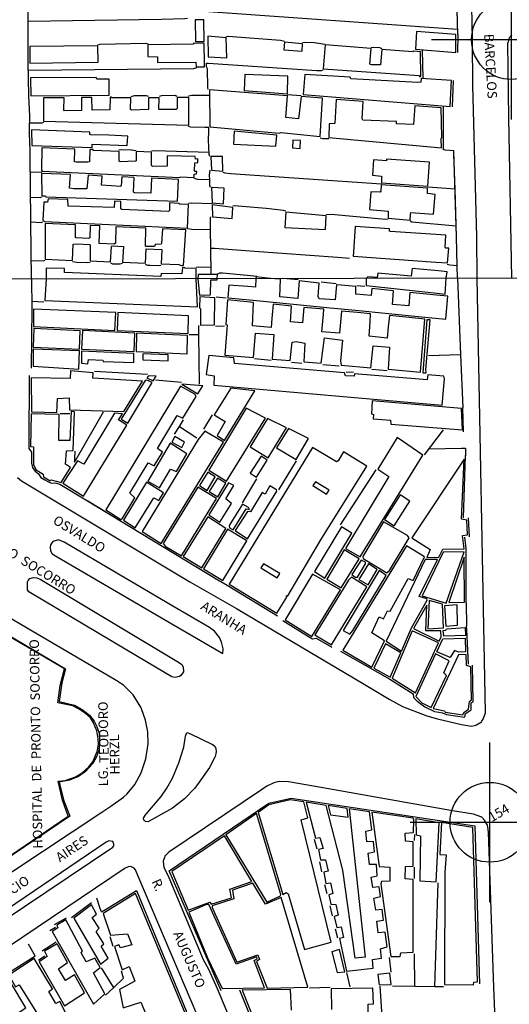
# Model space of a CAD drawing. Extents: x 178278 to 180719, y 1674274 to 1677067.
# Drawn here: x 179781 to 179910, y 1675749 to 1676008 of the extents above; entities that cross this region are included whole.
import ezdxf
from ezdxf.enums import TextEntityAlignment as Align

# ---------------------------------------------------------------- set-up
doc = ezdxf.new("R2010")
doc.units = 0
doc.header["$MEASUREMENT"] = 0
doc.header["$PDMODE"] = 34
doc.header["$PDSIZE"] = 21
for name, color, linetype in [('Identificacao', 4, 'CONTINUOUS'), ('Pontos', 1, 'CONTINUOUS'), ('V-CANTEIRO', 6, 'CONTINUOUS'), ('V-EDIFICACAO', 2, 'CONTINUOUS'), ('V-EDIFICACAO_IDENTIFICADA', 6, 'CONTINUOUS'), ('V-LOTE', 10, 'CONTINUOUS'), ('V-NOME_DOS_LOGRADOUROS', 7, 'CONTINUOUS'), ('V-QUADRA', 5, 'CONTINUOUS'), ('V-TESTADA', 6, 'CONTINUOUS'), ('X-LIMITE_1000', 7, 'CONTINUOUS')]:
    doc.layers.add(name, color=color, linetype=linetype)
doc.styles.add('cdl', font='romans.shx', dxfattribs={"height": 2.5})

msp = doc.modelspace()

# ---------------------------------------------------------------- linework, layer by layer
at = {"layer": 'Pontos', "linetype": 'Continuous'}
for p in [(179910.7, 1676002.87), (179905.04, 1675796.85)]:
    msp.add_point(p, dxfattribs=at)
at = {"layer": 'V-CANTEIRO'}
for points in [[(179821.58, 1675853.78), (179792.97, 1675870.59), (179791.44, 1675871.23), (179789.95, 1675870.73), (179789.38, 1675869.88), (179789.26, 1675869.27), (179789.36, 1675868.28), (179789.81, 1675867.53), (179791.09, 1675866.7), (179819.16, 1675850.34), (179834.72, 1675841.28), (179834.82, 1675842.53), (179834.39, 1675844.25), (179833.85, 1675845.46), (179832.53, 1675847.12), (179831.25, 1675848.09)], [(179783.32, 1675860.12), (179783.49, 1675860.52), (179783.91, 1675861), (179784.88, 1675861.3), (179785.76, 1675861.23), (179786.66, 1675860.89), (179814.72, 1675844.02), (179823.01, 1675839.04), (179823.93, 1675838.37), (179824.29, 1675837.76), (179824.34, 1675836.5), (179823.62, 1675835.47), (179823.27, 1675835.21), (179822.1, 1675834.98), (179821.28, 1675835.13), (179812.24, 1675840.5), (179783.67, 1675857.48), (179783.27, 1675858.05)], [(179814.45, 1675798.93), (179818.52, 1675803.62), (179819.97, 1675805.82), (179821.43, 1675808.47), (179823.13, 1675812.48), (179824.41, 1675816.62), (179824.78, 1675819.02), (179824.85, 1675819.5), (179825.23, 1675820.49), (179826.23, 1675820.18), (179831.79, 1675817.44), (179831.9, 1675817.39), (179832.59, 1675816.89), (179832.87, 1675816.27), (179833.01, 1675815.39), (179832.69, 1675814.13), (179832.51, 1675813.79), (179831.21, 1675811.25), (179828.94, 1675808), (179827.39, 1675805.87), (179824.65, 1675803.03), (179821.44, 1675800.55), (179815.31, 1675797.11), (179815.24, 1675797.08), (179815.03, 1675796.98), (179814.39, 1675797.04), (179814.11, 1675797.3), (179813.94, 1675797.45), (179813.81, 1675797.93), (179814.32, 1675798.78)], [(179776.65, 1675770.72), (179805.74, 1675790.27), (179806.03, 1675790.7), (179806.06, 1675791.06), (179805.94, 1675791.34), (179805.72, 1675791.84), (179804.73, 1675792.01), (179804.03, 1675791.59), (179775.44, 1675772.32), (179775.1, 1675771.98), (179775.02, 1675771.56), (179775.15, 1675771.14), (179775.18, 1675771.06), (179775.74, 1675770.58), (179776.64, 1675770.71)]]:
    msp.add_lwpolyline(points, close=True, dxfattribs=at)
at = {"layer": 'V-CANTEIRO', "linetype": 'Continuous', "flags": 128}
msp.add_lwpolyline([(179783.27, 1675858.05), (179783.32, 1675860.12)], dxfattribs=at)
at = {"layer": 'V-EDIFICACAO'}
for points in [[(179827.4, 1676008.07), (179827.49, 1676002.38), (179829.79, 1676002.41), (179829.76, 1676008.1), (179827.4, 1676008.07)], [(179885.73, 1676005), (179885.44, 1676000.34), (179896.09, 1675999.5), (179896.06, 1676004.24), (179885.73, 1676005)], [(179830.78, 1676003.79), (179830.82, 1675998.32), (179835.74, 1675998.1), (179835.64, 1676003.34), (179830.78, 1676003.79)], [(179850.92, 1676002.19), (179850.79, 1676000.21), (179855.59, 1675999.86), (179855.72, 1676001.77), (179850.92, 1676002.19)], [(179783.95, 1676001.03), (179783.93, 1675996.65), (179801.87, 1675996.92), (179801.83, 1676001.25), (179783.95, 1676001.03)], [(179829.87, 1675996.74), (179829.79, 1676001.87), (179827.11, 1676001.9), (179826.95, 1676001.68), (179814.99, 1676001.52), (179814.99, 1675998.39), (179817.49, 1675998.35), (179817.55, 1675996.82), (179827.65, 1675996.95), (179827.72, 1675995.67), (179829.89, 1675995.73)], [(179885, 1675999.79), (179884.77, 1675999.66), (179876.56, 1676000.27), (179876.21, 1675996.21), (179873.87, 1675996.24), (179873.43, 1675996.37), (179873.74, 1676000.5), (179861.63, 1676001.45), (179861.15, 1675995.19), (179886.43, 1675993.4), (179886.5, 1675993.14), (179886.85, 1675993.14), (179886.75, 1675999.66), (179885, 1675999.79)], [(179784.05, 1675992.82), (179784.15, 1675988.03), (179804.8, 1675988.22), (179804.83, 1675992.44), (179801.57, 1675992.44), (179801.41, 1675992.89), (179784.05, 1675992.82)], [(179840.53, 1675993.66), (179840.31, 1675989.5), (179851.72, 1675988.6), (179851.82, 1675993.24), (179840.53, 1675993.66)], [(179886.08, 1675991.58), (179868.41, 1675992.57), (179868.25, 1675992.98), (179856.29, 1675993.72), (179855.88, 1675988.38), (179894.59, 1675985.25), (179894.91, 1675992.09), (179886.95, 1675992.63), (179886.88, 1675991.67), (179886.08, 1675991.58)], [(179831.17, 1675989.69), (179831.26, 1675979.91), (179849.55, 1675978.22), (179849.96, 1675978.41), (179860.38, 1675977.35), (179860.93, 1675987.45), (179855.31, 1675987.88), (179854.66, 1675982.05), (179851.31, 1675982.37), (179851.72, 1675988.09), (179831.17, 1675989.69)], [(179800.32, 1675984.26), (179800.23, 1675987.65), (179797.54, 1675987.65), (179797.48, 1675984.23), (179793, 1675984.16), (179792.87, 1675984.39), (179792.94, 1675987.58), (179787.5, 1675987.58), (179787.54, 1675981.44), (179825.73, 1675980.36), (179825.73, 1675987.65), (179822.66, 1675987.61), (179822.7, 1675984.74), (179822.41, 1675984.48), (179817.9, 1675984.51), (179817.93, 1675987.58), (179815.13, 1675987.57), (179815.12, 1675984.45), (179810.68, 1675984.29), (179810.45, 1675984.45), (179810.52, 1675987.55), (179805.4, 1675987.52), (179805.37, 1675987.68), (179805.02, 1675987.68), (179804.99, 1675984.35), (179800.32, 1675984.26)], [(179885.28, 1675985.47), (179884.96, 1675980.55), (179880.49, 1675980.68), (179880.49, 1675981.28), (179871.54, 1675981.7), (179871.41, 1675982.02), (179871.64, 1675986.59), (179864.57, 1675987.13), (179864.22, 1675980.77), (179862.68, 1675980.71), (179862.59, 1675977.13), (179892.29, 1675974.36), (179892.25, 1675976.71), (179892.38, 1675977.19), (179892.22, 1675984.93), (179885.28, 1675985.47)], [(179784.31, 1675979.11), (179784.4, 1675974.96), (179800.29, 1675974.44), (179800.29, 1675975.31), (179809.56, 1675974.99), (179809.69, 1675977.45), (179804.73, 1675977.74), (179799.94, 1675977.8), (179799.71, 1675977.93), (179799.71, 1675978.47), (179784.31, 1675979.11)], [(179837.69, 1675978.79), (179837.56, 1675975.37), (179848.65, 1675974.86), (179848.91, 1675977.74), (179837.69, 1675978.79)], [(179853.19, 1675976.36), (179853.1, 1675974.38), (179855.08, 1675974.22), (179855.21, 1675976.27), (179853.19, 1675976.36)], [(179787.06, 1675974.38), (179787.02, 1675968.53), (179787.15, 1675968.21), (179823.37, 1675966.55), (179823.46, 1675966.74), (179827.14, 1675966.58), (179827.17, 1675967.41), (179827.81, 1675967.51), (179827.88, 1675968.15), (179827.46, 1675968.12), (179827.3, 1675968.27), (179827.36, 1675970.45), (179828.13, 1675970.54), (179828.13, 1675971.47), (179827.49, 1675971.44), (179827.43, 1675972.08), (179820.08, 1675972.3), (179820.04, 1675969.52), (179816.18, 1675969.46), (179815.98, 1675969.71), (179815.98, 1675973.26), (179811.91, 1675973.38), (179811.89, 1675970.99), (179811.73, 1675970.83), (179807.67, 1675970.7), (179807.42, 1675970.83), (179807.42, 1675973.44), (179800.61, 1675973.68), (179800.61, 1675973.9), (179799.68, 1675973.93), (179799.59, 1675970.74), (179799.2, 1675970.61), (179796.1, 1675970.58), (179795.69, 1675970.74), (179795.78, 1675974.06), (179787.06, 1675974.38)], [(179831.58, 1675972.08), (179831.71, 1675968.5), (179834.68, 1675968.27), (179834.59, 1675972.11), (179831.58, 1675972.08)], [(179877.84, 1675971.41), (179877.8, 1675970.99), (179874.42, 1675971.18), (179874.13, 1675967.19), (179876.53, 1675966.9), (179876.49, 1675965.17), (179888.7, 1675964.31), (179889.12, 1675970.61), (179877.84, 1675971.41)], [(179787.02, 1675967.64), (179787.06, 1675961.75), (179788.05, 1675961.72), (179788.14, 1675961.47), (179822.76, 1675960.32), (179823.08, 1675966.07), (179815.98, 1675966.36), (179815.79, 1675962.49), (179811.48, 1675962.52), (179811.22, 1675962.74), (179811.38, 1675966.58), (179808.12, 1675966.74), (179807.99, 1675964.34), (179807.87, 1675964.22), (179802.81, 1675964.53), (179802.94, 1675966.96), (179799.23, 1675967.16), (179798.95, 1675963.58), (179795.46, 1675963.61), (179794.31, 1675963.77), (179794.57, 1675967.32), (179787.02, 1675967.64)], [(179831.93, 1675963.96), (179831.74, 1675963.96), (179831.9, 1675959.93), (179834.91, 1675959.64), (179835.07, 1675963.74), (179831.93, 1675963.96)], [(179876.43, 1675964.66), (179876.3, 1675962.94), (179876.14, 1675962.71), (179873.71, 1675962.78), (179873.36, 1675958.11), (179878.25, 1675957.73), (179878.25, 1675955.84), (179884.07, 1675955.36), (179884.1, 1675956.83), (179884.26, 1675957.34), (179890.21, 1675956.93), (179890.62, 1675962.14), (179888.64, 1675962.33), (179888.64, 1675963.77), (179876.43, 1675964.66)], [(179808.15, 1675958.11), (179807.87, 1675958.3), (179807.87, 1675960.28), (179806.17, 1675960.32), (179806.11, 1675958.72), (179793.99, 1675959.07), (179793.9, 1675960.76), (179788.72, 1675960.99), (179788.56, 1675960.09), (179787.57, 1675960.12), (179787.34, 1675955.27), (179787.86, 1675955.01), (179825.41, 1675953.28), (179825.7, 1675959.43), (179823.37, 1675959.52), (179823.14, 1675959.77), (179820.71, 1675959.87), (179820.65, 1675957.85), (179820.46, 1675957.66), (179808.15, 1675958.11)], [(179831.9, 1675959.36), (179831.97, 1675956.22), (179837.14, 1675955.74), (179837.34, 1675958.65), (179831.9, 1675959.36)], [(179851.27, 1675957.44), (179851.08, 1675953.41), (179861.79, 1675952.87), (179861.95, 1675956.45), (179851.27, 1675957.44)], [(179806.59, 1675953.6), (179806.43, 1675949.29), (179806.14, 1675949), (179802.14, 1675949.22), (179802.3, 1675953.83), (179799.81, 1675953.92), (179799.68, 1675950.69), (179799.36, 1675950.53), (179796.07, 1675950.66), (179795.91, 1675950.79), (179795.94, 1675954.11), (179787.98, 1675954.5), (179787.92, 1675945.04), (179795.18, 1675944.72), (179795.33, 1675949), (179796.36, 1675949.1), (179799.65, 1675948.97), (179799.81, 1675948.84), (179799.78, 1675944.62), (179805.15, 1675944.4), (179805.37, 1675948.42), (179805.6, 1675948.55), (179808.54, 1675948.39), (179808.34, 1675944.3), (179814.35, 1675944.05), (179814.51, 1675947.82), (179818.67, 1675947.59), (179818.45, 1675943.82), (179823.14, 1675943.66), (179823.72, 1675943.41), (179824.33, 1675943.41), (179824.97, 1675952.77), (179818.83, 1675953.03), (179818.61, 1675949.22), (179818.48, 1675949), (179816.88, 1675948.97), (179816.72, 1675948.39), (179814.55, 1675948.39), (179814.32, 1675948.52), (179814.48, 1675953.25), (179806.59, 1675953.6)], [(179869.09, 1675947.03), (179869.01, 1675945.87), (179890.81, 1675944.3), (179893.88, 1675944.08), (179894.2, 1675947.98), (179893.4, 1675948.01), (179893.24, 1675948.14), (179893.47, 1675951.4), (179878.89, 1675952.32), (179878.6, 1675952.45), (179878.6, 1675953.09), (179869.56, 1675953.7)], [(179827.67, 1675939.94), (179827.7, 1675942.63), (179824.69, 1675942.67), (179824.72, 1675942.86), (179824.08, 1675942.83), (179823.96, 1675941.19), (179818.47, 1675941.29), (179818.42, 1675940.48), (179793.06, 1675941.56), (179793.05, 1675942.61), (179788.22, 1675942.73), (179788.17, 1675939.87), (179787.89, 1675934.24), (179828.05, 1675932.5)], [(179891.49, 1675941.97), (179884.6, 1675942.63), (179884.33, 1675940.59), (179875.57, 1675941.39), (179875.35, 1675940.27), (179872.89, 1675940.41), (179872.49, 1675940.02), (179872.48, 1675939.02), (179872.47, 1675938.12), (179891.17, 1675936.09), (179893.26, 1675935.86), (179893.53, 1675940.06), (179893.8, 1675941.75)], [(179828.23, 1675941.04), (179828.13, 1675939.94), (179828.54, 1675935.61), (179831.48, 1675935.7), (179831.53, 1675939.61), (179833.25, 1675939.64), (179833.26, 1675939.95), (179833.34, 1675941.01), (179831.62, 1675941.02)], [(179841.34, 1675937.85), (179836.32, 1675938.26), (179836.03, 1675934.94), (179842.7, 1675934.28), (179863.02, 1675932.29), (179869.67, 1675931.63), (179886.99, 1675929.93), (179893.41, 1675929.3), (179893.95, 1675935.31), (179891.01, 1675935.61), (179883.95, 1675936.32), (179883.67, 1675932.75), (179879.38, 1675933.13), (179879.69, 1675936.76), (179873.96, 1675937.36), (179873.76, 1675935.51), (179869.75, 1675935.87), (179869.76, 1675937.85), (179865.85, 1675938.2), (179864.68, 1675938.3), (179864.26, 1675934.34), (179860.08, 1675934.67), (179859.85, 1675935.23), (179860.1, 1675938.79), (179854.82, 1675939.38), (179854.47, 1675934.7), (179849.77, 1675935.13), (179849.91, 1675939.84), (179848.37, 1675939.93), (179847.32, 1675939.99), (179846.37, 1675940.1), (179843.46, 1675940.43), (179843.45, 1675939.97), (179843.36, 1675937.69)], [(179828.63, 1675935.13), (179828.58, 1675932.25), (179828.81, 1675931.97), (179828.86, 1675927.72), (179832.54, 1675927.81), (179832.63, 1675934.94), (179828.63, 1675935.13)], [(179784.88, 1675931.96), (179784.87, 1675927.35), (179806.3, 1675926.34), (179806.53, 1675931.01), (179784.88, 1675931.96)], [(179861.19, 1675930.56), (179861.3, 1675931.89), (179856.03, 1675932.38), (179855.71, 1675928.3), (179852.57, 1675928.62), (179852.76, 1675932.67), (179847.95, 1675933.23), (179847.66, 1675929.45), (179847.48, 1675927.05), (179842.49, 1675927.52), (179842.81, 1675933.71), (179835.94, 1675934.33), (179835.48, 1675927.87), (179835.89, 1675927.81), (179835.22, 1675919.84), (179842.76, 1675919.21), (179843.36, 1675925.6), (179848.19, 1675925.28), (179847.69, 1675918.75), (179852.49, 1675918.4), (179852.99, 1675923.26), (179853.99, 1675923.4), (179856.3, 1675923), (179856.02, 1675918.07), (179860.62, 1675917.68), (179861.52, 1675924.34), (179866.25, 1675923.78), (179865.71, 1675918.36), (179865.84, 1675917.19), (179873.68, 1675916.47), (179874.28, 1675922.24), (179878.56, 1675921.93), (179878.22, 1675916.09), (179886.76, 1675915.34), (179887.88, 1675929.29), (179886.35, 1675929.44), (179878.61, 1675930.23), (179878.29, 1675927.24), (179877.98, 1675924.32), (179873.27, 1675924.78), (179873.51, 1675928.58), (179873.64, 1675930.72), (179870.21, 1675931.04), (179865.94, 1675931.43), (179865.48, 1675925.59), (179860.8, 1675925.98)], [(179807.04, 1675931.01), (179806.94, 1675926.34), (179825.56, 1675925.49), (179825.66, 1675930.17), (179807.04, 1675931.01)], [(179784.95, 1675926.81), (179784.81, 1675921.93), (179796.99, 1675921.39), (179797.19, 1675926.22), (179784.95, 1675926.81)], [(179888.4, 1675929.12), (179887.4, 1675915.19), (179888.22, 1675915.15), (179888.17, 1675916.07), (179889.3, 1675929.1), (179888.4, 1675929.12)], [(179797.75, 1675926.26), (179797.51, 1675921.36), (179811.38, 1675920.77), (179811.54, 1675925.61), (179797.75, 1675926.26)], [(179812.01, 1675925.58), (179811.93, 1675920.77), (179825.35, 1675920.17), (179825.46, 1675924.96), (179812.01, 1675925.58)], [(179784.81, 1675921.38), (179784.77, 1675916.88), (179796.84, 1675916.15), (179796.96, 1675920.92), (179784.81, 1675921.38)], [(179797.51, 1675920.89), (179797.48, 1675917.66), (179799.17, 1675917.55), (179799.33, 1675918.71), (179803.15, 1675918.51), (179803.24, 1675918.17), (179811.29, 1675917.86), (179811.31, 1675920.27), (179797.51, 1675920.89)], [(179813.65, 1675920.14), (179813.67, 1675918.61), (179820.36, 1675918.33), (179820.32, 1675919.91), (179813.65, 1675920.14)], [(179837.82, 1675917.58), (179837.64, 1675919.13), (179831.06, 1675919.72), (179830.36, 1675914.74), (179832.4, 1675914.34), (179832.37, 1675911.95), (179892.48, 1675906.68), (179893.09, 1675913.56), (179892.88, 1675914.28), (179888.73, 1675914.64), (179888.5, 1675913.28), (179869.37, 1675914.9), (179869.28, 1675914.27), (179866.99, 1675914.36), (179866.75, 1675915.13), (179837.82, 1675917.58)], [(179784.25, 1675913.88), (179784.31, 1675904.93), (179791.03, 1675904.72), (179791.15, 1675908.38), (179794.3, 1675908.57), (179794.38, 1675905.44), (179808.62, 1675904.99), (179813.6, 1675913), (179800.52, 1675913.78), (179800.56, 1675915.19), (179794.63, 1675915.7), (179794.52, 1675913.67), (179784.25, 1675913.88)], [(179815.12, 1675914.34), (179814.72, 1675913.85), (179816.39, 1675913.03), (179817.15, 1675914.26), (179815.12, 1675914.34)], [(179803.91, 1675879.11), (179807.85, 1675876.57), (179808.23, 1675876.74), (179811.54, 1675882.27), (179810.22, 1675883.52), (179815.08, 1675891.5), (179816.62, 1675890.64), (179818.84, 1675894.29), (179817.49, 1675895.26), (179822.72, 1675903.92), (179824.21, 1675903.2), (179827.72, 1675908.92), (179827.33, 1675909.53), (179823.58, 1675911.61), (179803.91, 1675879.11)], [(179807.98, 1675902.96), (179809.75, 1675901.93), (179816.1, 1675912.61), (179814.73, 1675913.24), (179814.24, 1675913.18), (179807.98, 1675902.96)], [(179823.9, 1675912.17), (179828.13, 1675909.6), (179829.44, 1675911.74), (179823.9, 1675912.17)], [(179832.48, 1675904.12), (179835.34, 1675902.37), (179833.2, 1675898.68), (179835.12, 1675897.34), (179843.12, 1675910.44), (179836.8, 1675911.13), (179832.48, 1675904.12)], [(179874.06, 1675907.77), (179873.85, 1675904.37), (179874.36, 1675904.15), (179874.28, 1675903.03), (179878.83, 1675902.7), (179878.99, 1675901.63), (179897.81, 1675900.12), (179897.6, 1675905.76), (179874.06, 1675907.77)], [(179784.23, 1675904.41), (179784.12, 1675895.81), (179784.83, 1675895.64), (179784.9, 1675890.94), (179785.59, 1675889.62), (179787.43, 1675888.5), (179787.54, 1675887.81), (179789.3, 1675886.69), (179789.51, 1675886.98), (179792.12, 1675886.27), (179794.59, 1675890.24), (179793.34, 1675891.1), (179793.56, 1675894.62), (179795.34, 1675894.7), (179795.66, 1675904.88), (179794.78, 1675904.94), (179794.48, 1675897.37), (179791.55, 1675897.33), (179791.66, 1675904.18), (179784.23, 1675904.41)], [(179798.11, 1675891.1), (179796.47, 1675891.99), (179792.63, 1675886.16), (179798.08, 1675882.66), (179809.43, 1675901.38), (179807.26, 1675902.77), (179808.29, 1675904.38), (179806.2, 1675904.58), (179798.11, 1675891.1)], [(179831.02, 1675889.57), (179835.71, 1675886.63), (179845.98, 1675903.21), (179840.9, 1675905.82), (179831.02, 1675889.57)], [(179846.45, 1675903.11), (179841.89, 1675895.72), (179846.64, 1675892.78), (179851.48, 1675900.66), (179846.45, 1675903.11)], [(179813.48, 1675873.41), (179818.49, 1675870.26), (179834.92, 1675896.87), (179830.02, 1675899.8), (179828.22, 1675897.58), (179813.48, 1675873.41)], [(179822.1, 1675898.43), (179821.32, 1675896.92), (179823.94, 1675895.48), (179824.63, 1675896.94), (179822.1, 1675898.43)], [(179848.89, 1675895.45), (179854.01, 1675892.39), (179857.31, 1675897.88), (179852.04, 1675900.48), (179848.89, 1675895.45)], [(179814.95, 1675886.66), (179818.04, 1675884.87), (179820.97, 1675889.84), (179822.48, 1675889.2), (179825.25, 1675893.86), (179820.82, 1675896.61), (179814.95, 1675886.66)], [(179867.02, 1675868.96), (179870.86, 1675866.74), (179887.35, 1675893.51), (179880.62, 1675898.14), (179875.51, 1675889.77), (179878.41, 1675887.86), (179867.02, 1675868.96)], [(179836.39, 1675859.55), (179848.92, 1675851.87), (179851.58, 1675856.13), (179851.39, 1675856.44), (179851.84, 1675856.5), (179860.51, 1675871.22), (179872.6, 1675890.58), (179866.52, 1675894.37), (179865.05, 1675892), (179864.62, 1675891.77), (179858.33, 1675895.5), (179836.39, 1675859.55)], [(179844.82, 1675893.25), (179841.96, 1675888.76), (179843.55, 1675887.67), (179846.37, 1675892.2), (179844.82, 1675893.25)], [(179884.46, 1675871.74), (179889.33, 1675868.65), (179888.41, 1675866.58), (179891.57, 1675866.68), (179892.66, 1675868.75), (179898.25, 1675868.79), (179897.84, 1675872.32), (179899.16, 1675872.5), (179898.93, 1675876.42), (179897.53, 1675876.63), (179898.28, 1675892.43), (179884.46, 1675871.74)], [(179828.61, 1675885.47), (179830.62, 1675884.22), (179832.74, 1675887.81), (179830.75, 1675889.03), (179828.61, 1675885.47)], [(179808.53, 1675876.4), (179811.62, 1675874.39), (179816.53, 1675882.29), (179817.85, 1675881.52), (179819.1, 1675883.55), (179814.6, 1675886.36), (179808.53, 1675876.4)], [(179831.05, 1675877.77), (179833.95, 1675875.89), (179836.97, 1675880.73), (179835.51, 1675882.02), (179837.58, 1675885.5), (179836.17, 1675886.23), (179831.05, 1675877.77)], [(179833.36, 1675887.4), (179831.12, 1675883.91), (179833.38, 1675882.56), (179835.5, 1675886.13), (179833.36, 1675887.4)], [(179842.01, 1675878.53), (179841.18, 1675878.68), (179837.99, 1675873.69), (179841.18, 1675871.49), (179848.91, 1675883.97), (179848.85, 1675884.37), (179847.1, 1675885.45), (179845.85, 1675883.24), (179845.08, 1675883.62), (179842.01, 1675878.53)], [(179859.1, 1675886.49), (179858.46, 1675885.5), (179862.04, 1675883.18), (179862.68, 1675884.3), (179859.1, 1675886.49)], [(179819.04, 1675870.21), (179819.56, 1675869.54), (179823.83, 1675866.97), (179833.09, 1675882.07), (179828.15, 1675885.06), (179819.04, 1675870.21)], [(179877.27, 1675876.52), (179879.84, 1675874.85), (179884, 1675881.41), (179881.41, 1675883.01), (179877.27, 1675876.52)], [(179836.43, 1675875), (179836.58, 1675874.81), (179836.36, 1675874.89), (179836.49, 1675874.36), (179837.46, 1675873.81), (179840.85, 1675879.32), (179841.78, 1675879.19), (179841.49, 1675879.72), (179839.88, 1675880.6), (179836.43, 1675875)], [(179824.25, 1675866.79), (179829.2, 1675863.81), (179835.5, 1675874.2), (179830.73, 1675877.25), (179824.25, 1675866.79)], [(179877.04, 1675875.91), (179871.54, 1675866.79), (179871.71, 1675866.25), (179877.92, 1675862.51), (179878.62, 1675863.16), (179883.75, 1675871.77), (179883.33, 1675872.3), (179877.04, 1675875.91)], [(179835.98, 1675874), (179829.65, 1675863.59), (179834.73, 1675860.46), (179841.03, 1675870.92), (179835.98, 1675874)], [(179858.88, 1675862.88), (179861.55, 1675861.11), (179868.73, 1675872.92), (179865.94, 1675874.64), (179858.88, 1675862.88)], [(179862.07, 1675860.86), (179865.9, 1675858.57), (179870.59, 1675866.16), (179866.65, 1675868.59), (179862.07, 1675860.86)], [(179866.3, 1675842.12), (179873.98, 1675837.68), (179877.27, 1675844.64), (179873.99, 1675846.7), (179875.88, 1675850.92), (179877, 1675850.44), (179878.12, 1675852.51), (179878.75, 1675852.39), (179883.52, 1675861.04), (179884.84, 1675860.47), (179887.84, 1675866.75), (179883.07, 1675869.66), (179866.3, 1675842.12)], [(179892.73, 1675867.99), (179887.24, 1675856.46), (179893.56, 1675854.54), (179898.23, 1675868.08), (179892.73, 1675867.99)], [(179845.46, 1675864.91), (179844.75, 1675863.86), (179849.05, 1675861.18), (179849.69, 1675862.32), (179845.46, 1675864.91)], [(179871.18, 1675865.83), (179868.71, 1675862.07), (179869.55, 1675861.34), (179870.16, 1675861.35), (179872.31, 1675864.9), (179872.25, 1675865.33), (179871.18, 1675865.83)], [(179870.53, 1675860.8), (179872.99, 1675859.32), (179875.37, 1675863.38), (179873.06, 1675864.85), (179870.53, 1675860.8)], [(179877.72, 1675844.49), (179881.8, 1675841.91), (179884.36, 1675848.01), (179888.55, 1675855.29), (179888.42, 1675855.63), (179886.45, 1675856.28), (179891.25, 1675866), (179888.01, 1675866.04), (179877.72, 1675844.49)], [(179894.19, 1675854.69), (179898.38, 1675854.81), (179898.25, 1675866.63), (179894.19, 1675854.69)], [(179858.36, 1675862.17), (179851.17, 1675850.16), (179858.17, 1675845.78), (179865.7, 1675858.05), (179858.36, 1675862.17)], [(179866.4, 1675847.38), (179868.13, 1675846.4), (179868.96, 1675847.32), (179877.75, 1675861.81), (179875.88, 1675863.09), (179866.4, 1675847.38)], [(179867.8, 1675860.56), (179858.98, 1675846.19), (179863.34, 1675843.54), (179872.6, 1675858.79), (179868.57, 1675861.4), (179867.8, 1675860.56)], [(179889.02, 1675855.21), (179888.73, 1675847.77), (179892.85, 1675848.06), (179892.56, 1675854.31), (179889.02, 1675855.21)], [(179884.93, 1675847.83), (179891.7, 1675844.55), (179892.2, 1675845.63), (179892.1, 1675847.27), (179888.2, 1675847.27), (179888.39, 1675854), (179884.93, 1675847.83)], [(179893.12, 1675853.87), (179893.46, 1675848.49), (179896.53, 1675848.7), (179896.43, 1675854.13), (179893.12, 1675853.87)], [(179884.59, 1675847.26), (179879.32, 1675834.77), (179885.42, 1675830.91), (179891.48, 1675844.08), (179884.59, 1675847.26)], [(179892.71, 1675847.3), (179893.43, 1675847.41), (179893.61, 1675847.78), (179898.53, 1675848.1), (179898.58, 1675846.01), (179892.87, 1675845.87), (179892.71, 1675847.3)], [(179874.5, 1675837.44), (179878.81, 1675835.01), (179881.62, 1675841.43), (179877.52, 1675843.85), (179874.5, 1675837.44)], [(179892.68, 1675845.18), (179898.53, 1675845.28), (179898.58, 1675841.76), (179896.78, 1675841.67), (179895.68, 1675842.08), (179894.62, 1675840.2), (179891.03, 1675841.69), (179892.68, 1675845.18)], [(179890.69, 1675841.22), (179885.56, 1675829.93), (179887.1, 1675828.34), (179889.54, 1675827.04), (179893.6, 1675835.49), (179892.89, 1675836.21), (179894.35, 1675839.38), (179890.69, 1675841.22)], [(179896.73, 1675840.89), (179890.12, 1675826.78), (179893.11, 1675826.21), (179893.25, 1675825.8), (179897.88, 1675825.12), (179898.17, 1675825.76), (179899.42, 1675826.59), (179899.63, 1675828.64), (179900.15, 1675829.07), (179899.98, 1675837.78), (179898.88, 1675838.14), (179898.77, 1675840.98), (179896.73, 1675840.89)], [(179852.41, 1675802.78), (179846.85, 1675801.41), (179844.04, 1675799.4), (179850.52, 1675777.89), (179851.43, 1675778.4), (179851.9, 1675778), (179856.2, 1675763.41), (179863.21, 1675765.33), (179855.33, 1675797.54), (179857.08, 1675798.02), (179856.04, 1675802.23), (179852.41, 1675802.78)], [(179861.9, 1675801.31), (179856.62, 1675802.12), (179859.08, 1675792.68), (179860.3, 1675792.85), (179861.15, 1675789.98), (179859.9, 1675789.73), (179860.44, 1675786.94), (179861.72, 1675786.99), (179862.45, 1675783.96), (179861.29, 1675783.7), (179861.87, 1675780.73), (179863.1, 1675780.91), (179863.69, 1675778.14), (179862.61, 1675777.76), (179863.18, 1675775.27), (179864.5, 1675775.25), (179865.12, 1675772.37), (179864.05, 1675772.09), (179864.71, 1675769.2), (179865.86, 1675769.32), (179866.52, 1675766.54), (179865.46, 1675766.26), (179867.31, 1675757.69), (179874.31, 1675758.43), (179874.15, 1675760.73), (179876.47, 1675761.07), (179876.2, 1675763.58), (179877.95, 1675764.04), (179877.42, 1675767.95), (179875.62, 1675767.79), (179875.29, 1675770.82), (179876.99, 1675771.09), (179876.7, 1675773.91), (179875, 1675773.69), (179874.46, 1675776.86), (179876.26, 1675777.33), (179875.89, 1675779.83), (179874.21, 1675779.65), (179873.75, 1675782.41), (179875.37, 1675782.77), (179875.14, 1675785.75), (179873.36, 1675785.73), (179873, 1675788.71), (179874.67, 1675789.04), (179874.38, 1675791.84), (179872.65, 1675791.72), (179872.39, 1675794.54), (179873.97, 1675794.83), (179873.31, 1675799.62), (179868, 1675800.44), (179872.17, 1675761.36), (179869.55, 1675761.06), (179866.36, 1675784.24), (179861.9, 1675801.31)], [(179862.46, 1675801.25), (179863.08, 1675798.85), (179867.68, 1675798.17), (179867.46, 1675800.52), (179862.46, 1675801.25)], [(179843.59, 1675799.13), (179835.54, 1675793.54), (179846.31, 1675775.84), (179849.88, 1675777.53), (179850.03, 1675777.86), (179843.59, 1675799.13)], [(179873.92, 1675799.51), (179875.91, 1675785.18), (179878.69, 1675785.04), (179878.69, 1675781.32), (179876.49, 1675781.27), (179876.28, 1675780.65), (179878.93, 1675761.53), (179881.44, 1675761.49), (179881.57, 1675762.52), (179884.85, 1675762.67), (179884.81, 1675781.77), (179882.72, 1675781.93), (179882.79, 1675785.23), (179884.81, 1675785.29), (179884.87, 1675791.7), (179882.78, 1675791.9), (179882.74, 1675793.95), (179884.91, 1675794.16), (179885.04, 1675797.52), (179884.8, 1675797.9), (179873.92, 1675799.51)], [(179885.5, 1675797.75), (179885.64, 1675793.51), (179886.74, 1675793.28), (179886.61, 1675781.45), (179890.91, 1675781.21), (179891.64, 1675796.74), (179885.5, 1675797.75)], [(179892.26, 1675796.76), (179891.88, 1675788.35), (179893.51, 1675788.29), (179893.18, 1675783.72), (179893.06, 1675754.16), (179900.68, 1675754.07), (179900.84, 1675754.77), (179901.8, 1675754.82), (179900.58, 1675795.49), (179892.26, 1675796.76)], [(179821.26, 1675783.9), (179825.59, 1675773.69), (179831.28, 1675775.83), (179831.63, 1675775.26), (179836.99, 1675777.01), (179836.53, 1675779.23), (179842.4, 1675781.25), (179835.14, 1675793.28), (179821.26, 1675783.9)], [(179845.97, 1675775.32), (179842.64, 1675780.81), (179837.27, 1675778.96), (179837.66, 1675776.75), (179831.93, 1675774.85), (179831.9, 1675774.41), (179838.44, 1675760.07), (179843.93, 1675762), (179844.39, 1675760.72), (179843.58, 1675760.24), (179846.39, 1675753.19), (179857.14, 1675753.45), (179850.04, 1675777.07), (179845.97, 1675775.32)], [(179811.72, 1675778.14), (179803.19, 1675772.86), (179805.12, 1675767.18), (179809.62, 1675767.49), (179810.73, 1675764.64), (179807.81, 1675763.85), (179807.34, 1675764.64), (179806.19, 1675764.17), (179808.21, 1675758.05), (179810.07, 1675758.92), (179811.55, 1675755.05), (179807.49, 1675752.82), (179808.47, 1675748.05), (179813.14, 1675749.53), (179815.21, 1675744.47), (179821.23, 1675744.56), (179824.83, 1675746.58), (179811.72, 1675778.14)], [(179795.51, 1675771.59), (179802.5, 1675759.54), (179804.55, 1675761.08), (179802.67, 1675764.24), (179803.35, 1675764.86), (179801.34, 1675768.08), (179802.14, 1675768.95), (179800.36, 1675771.78), (179801.49, 1675772.63), (179800.11, 1675775.12), (179795.51, 1675771.59)], [(179831.03, 1675775.19), (179830.43, 1675775.18), (179825.77, 1675773.2), (179830.69, 1675761.21), (179834.51, 1675753.1), (179845.72, 1675753.32), (179842.93, 1675760.51), (179843.8, 1675760.95), (179843.67, 1675761.4), (179838.22, 1675759.47), (179831.03, 1675775.19)], [(179793.38, 1675771.14), (179790.99, 1675769.75), (179791.3, 1675769.1), (179789.82, 1675768.1), (179800.71, 1675748.99), (179803.64, 1675751.66), (179800.69, 1675757.23), (179802.43, 1675758.6), (179800.99, 1675761.12), (179798.74, 1675760.15), (179797.43, 1675762.45), (179797.81, 1675762.94), (179793.38, 1675771.14)], [(179787.74, 1675762.94), (179788.47, 1675761.55), (179786.4, 1675760.13), (179793.03, 1675748.57), (179798.3, 1675751.97), (179795.69, 1675756.66), (179793.27, 1675755.17), (179791.42, 1675758.26), (179793.84, 1675759.98), (179791.11, 1675764.89), (179787.74, 1675762.94)], [(179785.03, 1675760.96), (179778.39, 1675756.6), (179780.12, 1675753.58), (179781.07, 1675754.09), (179786.13, 1675746.08), (179785.46, 1675745.33), (179787.49, 1675742.19), (179793.65, 1675746.1), (179791.82, 1675749.65), (179790.71, 1675749.19), (179788.94, 1675752.32), (179789.9, 1675753.02), (179785.03, 1675760.96)], [(179863.39, 1675762.76), (179864.84, 1675757.29), (179866.84, 1675757.52), (179865.44, 1675763.36), (179863.39, 1675762.76)], [(179875.51, 1675756.78), (179875.91, 1675754.11), (179879.01, 1675754.18), (179878.72, 1675757.11), (179875.51, 1675756.78)], [(179778.2, 1675744.99), (179782.84, 1675748.02), (179778.83, 1675754.74), (179777.62, 1675754), (179777.12, 1675754.38), (179761.37, 1675743.77), (179776.11, 1675721.82), (179776.96, 1675722.19), (179778.04, 1675720.61), (179782.75, 1675723.68), (179782.2, 1675724.56), (179788.63, 1675729.03), (179784.81, 1675734.91), (179786.78, 1675736.44), (179786.05, 1675737.65), (179784.7, 1675736.79), (179784.11, 1675737.39), (179783.5, 1675737.05), (179778.2, 1675744.99)]]:
    msp.add_lwpolyline(points, close=True, dxfattribs=at)
for points in [[(179873.14, 1675735.46), (179872.95, 1675748.95), (179874.36, 1675749.03), (179874.25, 1675753.22), (179863.22, 1675752.98), (179863.29, 1675747.6)], [(179852.8, 1675747.36), (179852.52, 1675752.85), (179839.83, 1675752.67), (179848.5, 1675730.9)]]:
    msp.add_lwpolyline(points, dxfattribs=at)
at = {"layer": 'V-EDIFICACAO_IDENTIFICADA'}
msp.add_lwpolyline([(179767.44, 1675780.41), (179793.99, 1675798.47), (179792.54, 1675802.64), (179791.34, 1675807.67), (179793.24, 1675807.88), (179795.94, 1675808.83), (179797.66, 1675809.83), (179799.45, 1675811.41), (179800.47, 1675812.8), (179801.66, 1675815.46), (179802.01, 1675817.29), (179801.94, 1675818.78), (179801.52, 1675820.89), (179800.68, 1675823.06), (179799.91, 1675824.31), (179798.5, 1675825.57), (179796.75, 1675826.69), (179795.24, 1675827.48), (179791.27, 1675828.27), (179791.91, 1675832.83), (179793, 1675837.23), (179764.16, 1675854.1)], dxfattribs=at)
at = {"layer": 'V-LOTE'}
for p, q in [((179783.5, 1676007.67), (179783.51, 1676012.01)), ((179829.75, 1676010.39), (179896.47, 1676005.6)), ((179783.48, 1676001.02), (179783.5, 1676007.67)), ((179783.58, 1675992.8), (179783.51, 1675996.64)), ((179855.32, 1675988.04), (179851.7, 1675988.36)), ((179783.98, 1675974.54), (179783.87, 1675974.96)), ((179784.11, 1675961.42), (179783.98, 1675974.54)), ((179784.06, 1675968.1), (179787.07, 1675967.98)), ((179895.86, 1675963.54), (179888.67, 1675964.02)), ((179784.15, 1675957.94), (179784.11, 1675961.42)), ((179784.18, 1675954.93), (179784.15, 1675957.94)), ((179784.33, 1675939.86), (179784.18, 1675954.93)), ((179831.53, 1675948.01), (179831.48, 1675952.76)), ((179896.41, 1675943.32), (179896.28, 1675950.97)), ((179831.62, 1675941.02), (179831.53, 1675948.01)), ((179843.06, 1675947.18), (179864.95, 1675945.61)), ((179864.95, 1675945.61), (179868.1, 1675945.38)), ((179896.47, 1675940.06), (179896.41, 1675943.32)), ((179784.33, 1675939.86), (179784.43, 1675932.2)), ((179841.09, 1675940.86), (179843.66, 1675940.62)), ((179896.47, 1675940.06), (179897.32, 1675919.89)), ((179832.95, 1675935.2), (179835.63, 1675934.92)), ((179784.42, 1675933.98), (179787.6, 1675933.86)), ((179784.43, 1675932.2), (179784.43, 1675932.19)), ((179828.32, 1675927.58), (179828.35, 1675925.13)), ((179832.83, 1675927.42), (179835.17, 1675927.5)), ((179828.35, 1675925.13), (179825.86, 1675925.18)), ((179828.35, 1675925.13), (179828.5, 1675912.14)), ((179897.32, 1675919.89), (179888.91, 1675919.62)), ((179897.32, 1675919.89), (179897.91, 1675906.06)), ((179843.08, 1675918.9), (179847.47, 1675918.52)), ((179852.84, 1675917.98), (179855.5, 1675917.74)), ((179865.33, 1675916.9), (179861.09, 1675917.23)), ((179800.92, 1675915.59), (179814.88, 1675914.84)), ((179867.18, 1675915.41), (179869.14, 1675915.29)), ((179873.95, 1675916.09), (179877.99, 1675915.73)), ((179817.03, 1675913.31), (179823.81, 1675912.67)), ((179791.93, 1675904.46), (179794.4, 1675904.42)), ((179829.71, 1675900.36), (179831.97, 1675904.06)), ((179822.03, 1675899), (179823.28, 1675901.01)), ((179823.28, 1675901.01), (179824.37, 1675902.75)), ((179823.28, 1675901.01), (179827.89, 1675898.03)), ((179887.81, 1675893.56), (179892.79, 1675900.16)), ((179898.65, 1675893.39), (179898.65, 1675893.34)), ((179849.48, 1675884.32), (179854.08, 1675892.01)), ((179865.73, 1675875.13), (179875.1, 1675889.67)), ((179839.89, 1675880.98), (179843.67, 1675887.26)), ((179858.76, 1675792.41), (179859.43, 1675789.83)), ((179885.19, 1675792.03), (179885.25, 1675793.65)), ((179860.16, 1675786.43), (179860.73, 1675783.85)), ((179885.17, 1675782.1), (179885.19, 1675785.05)), ((179861.49, 1675780.44), (179862.09, 1675778.11)), ((179890.58, 1675753.66), (179891.39, 1675780.92)), ((179862.9, 1675774.84), (179863.55, 1675772.24)), ((179864.34, 1675768.8), (179864.93, 1675766.44)), ((179804.93, 1675766.76), (179805.8, 1675764.28)), ((179785.36, 1675761.54), (179783.56, 1675764.76)), ((179879.06, 1675757.39), (179878.61, 1675761.27)), ((179885.26, 1675753.72), (179885.18, 1675762.25)), ((179867.24, 1675757.34), (179868.13, 1675753.52)), ((179803.83, 1675751.35), (179805.98, 1675753.36)), ((179857.5, 1675753.32), (179862.96, 1675753.42)), ((179879.41, 1675753.79), (179885.26, 1675753.72)), ((179885.26, 1675753.72), (179890.58, 1675753.66)), ((179890.58, 1675753.66), (179892.78, 1675753.64))]:
    msp.add_line(p, q, dxfattribs=at)
at = {"layer": 'V-LOTE', "linetype": 'Continuous'}
for p, q in [((179854.58, 1675939.63), (179850.52, 1675940.03)), ((179864.53, 1675938.59), (179860.61, 1675939)), ((179872.09, 1675937.87), (179870.02, 1675938.05))]:
    msp.add_line(p, q, dxfattribs=at)
at = {"layer": 'V-LOTE'}
for points in [[(179896.61, 1676004.21), (179895.63, 1676040.83), (179895.62, 1676040.83)], [(179825.38, 1676008.44), (179824.73, 1676008.3), (179818.58, 1676008.17), (179783.5, 1676007.67)], [(179801.83, 1676001.51), (179802.45, 1676001.71), (179814.41, 1676001.92), (179815, 1676001.78)], [(179835.63, 1676003.6), (179836.16, 1676003.76), (179840.72, 1676003.44), (179849.92, 1676002.73), (179850.98, 1676002.45)], [(179855.73, 1676002.08), (179856.29, 1676002.21), (179858.78, 1676002.08), (179861.68, 1676001.7)], [(179873.76, 1676000.75), (179874.38, 1676000.88), (179875.93, 1676000.8), (179876.6, 1676000.57)], [(179827.75, 1675995.41), (179827.01, 1675995.18), (179783.62, 1675994.74)], [(179830.89, 1675989.71), (179830.76, 1675990.25), (179830.69, 1675995.18), (179830.41, 1675995.74), (179830.41, 1675996.7)], [(179830.41, 1675996.7), (179830.87, 1675996.67), (179859.48, 1675994.78), (179860.73, 1675994.71), (179861.13, 1675994.89)], [(179783.81, 1675979.1), (179783.88, 1675982.8), (179783.66, 1675988)], [(179815.12, 1675987.88), (179814.6, 1675988.03), (179811.35, 1675988.03), (179810.48, 1675987.84)], [(179822.65, 1675987.93), (179822.14, 1675988.12), (179818.61, 1675988.09), (179817.92, 1675987.93)], [(179831.18, 1675988.19), (179826.57, 1675988.15), (179825.72, 1675987.95)], [(179783.86, 1675981), (179787.15, 1675980.93), (179787.56, 1675981.1)], [(179831.03, 1675979.72), (179830, 1675979.74), (179826.27, 1675979.82), (179825.71, 1675980.04)], [(179831.32, 1675972.08), (179831.14, 1675972.59), (179830.96, 1675976.53), (179831.01, 1675978.72), (179831.03, 1675979.72)], [(179860.35, 1675977.05), (179861.01, 1675976.81), (179862.59, 1675976.81)], [(179811.93, 1675973.62), (179810.66, 1675973.8), (179807.94, 1675973.86), (179807.37, 1675973.74)], [(179831.11, 1675973.11), (179816.75, 1675973.6), (179815.94, 1675973.52)], [(179895.52, 1675973.59), (179893.24, 1675973.81), (179892.75, 1675973.95)], [(179896.28, 1675950.97), (179895.53, 1675973.59), (179895.52, 1675973.59)], [(179831.27, 1675965.99), (179831.23, 1675967.17), (179831.38, 1675968.54)], [(179831.27, 1675965.99), (179828.13, 1675966.09), (179827.15, 1675966.32)], [(179831.45, 1675963.95), (179831.31, 1675964.5), (179831.27, 1675965.99)], [(179834.69, 1675967.99), (179835.28, 1675967.76), (179836.7, 1675967.63), (179876.47, 1675964.91)], [(179784.11, 1675961.42), (179786.66, 1675961.33), (179787.05, 1675961.46)], [(179831.91, 1675959.65), (179826.55, 1675959.85), (179825.67, 1675959.74)], [(179851.29, 1675957.72), (179850.71, 1675957.91), (179846.14, 1675958.39), (179837.72, 1675959.12), (179837.38, 1675959.02)], [(179831.48, 1675952.76), (179831.45, 1675955.74), (179831.57, 1675956.25)], [(179878.26, 1675955.59), (179877.57, 1675955.48), (179863.21, 1675956.79), (179861.97, 1675956.75)], [(179784.18, 1675954.93), (179786.86, 1675954.75), (179787.33, 1675954.89)], [(179831.48, 1675952.76), (179826.59, 1675952.88), (179825.42, 1675953.05)], [(179896.16, 1675953.78), (179884.5, 1675954.82), (179884.03, 1675955.08)], [(179831.53, 1675948.01), (179832.57, 1675947.94), (179843.06, 1675947.18)], [(179784.29, 1675944.69), (179787.54, 1675944.61), (179787.94, 1675944.77)], [(179795.16, 1675944.46), (179796.26, 1675944.25), (179799.13, 1675944.17), (179799.79, 1675944.3)], [(179805.12, 1675944.09), (179805.71, 1675943.87), (179807.71, 1675943.84), (179808.34, 1675944.02)], [(179814.31, 1675943.77), (179814.89, 1675943.52), (179815.6, 1675943.47), (179817.94, 1675943.41), (179818.43, 1675943.53)], [(179831.59, 1675942.88), (179828.21, 1675942.99), (179827.67, 1675942.86)], [(179896.41, 1675943.32), (179894.47, 1675943.49), (179893.78, 1675943.69)], [(179833.37, 1675941.26), (179833.93, 1675941.46), (179834.62, 1675941.45), (179841.09, 1675940.86)], [(179795.66, 1675891.67), (179796.17, 1675892.51), (179803.34, 1675904.87)], [(179795.73, 1675894.5), (179795.68, 1675892.51), (179795.66, 1675891.67)], [(179888.99, 1675895.12), (179897.6, 1675895.29), (179898.64, 1675895.31)], [(179898.64, 1675895.31), (179898.65, 1675894.31), (179898.65, 1675893.39)], [(179799.08, 1675881.46), (179799.08, 1675881.55), (179799.63, 1675881.21)], [(179799.63, 1675881.21), (179802.48, 1675879.49), (179804.48, 1675878.2)], [(179898.8, 1675854.6), (179898.82, 1675853.59), (179898.88, 1675849.5), (179898.9, 1675848.47)], [(179802.76, 1675773.25), (179802.46, 1675774.13), (179801.52, 1675776.87)], [(179805.98, 1675753.36), (179805.35, 1675754.39), (179802.8, 1675758.55)], [(179805.98, 1675753.36), (179808.61, 1675755.84), (179808, 1675757.64)], [(179876.82, 1675740.87), (179876.82, 1675743.13), (179876.18, 1675753.72)]]:
    msp.add_lwpolyline(points, dxfattribs=at)
at = {"layer": 'V-QUADRA'}
for points in [[(179780.7, 1675887.62), (179781.69, 1675886.75), (179783.9, 1675885.42), (179824.24, 1675861.22), (179826.07, 1675860.17), (179838.31, 1675853.1), (179871.91, 1675833.17), (179878.51, 1675829.25), (179882.03, 1675827.36), (179888.45, 1675824.88), (179891.27, 1675824.06), (179897.54, 1675822.62), (179900.18, 1675822.19), (179900.99, 1675822.36), (179901.49, 1675822.47), (179902.83, 1675823.33), (179902.93, 1675823.46), (179903.3, 1675823.97), (179903.91, 1675825.63), (179901.71, 1675940.07), (179901.59, 1675950.92), (179900.58, 1675990.79), (179900.45, 1676002.58), (179900.39, 1676007.55), (179900.09, 1676018.65)], [(179910.78, 1676004.12), (179910.07, 1676003.3), (179909.81, 1676002.24), (179909.71, 1676001.85), (179909.91, 1675982.4), (179910.71, 1675940.09)], [(179748.38, 1675763.49), (179802.86, 1675799.55), (179805.19, 1675801.09), (179808.53, 1675803.44), (179809.49, 1675804.31), (179811.23, 1675806.4), (179811.57, 1675806.81), (179813.25, 1675809.91), (179814.49, 1675813.55), (179815.09, 1675817.52), (179814.94, 1675820.7), (179814.37, 1675823.75), (179813.31, 1675826.76), (179813.16, 1675827.19), (179811.13, 1675830.37), (179808.58, 1675832.92), (179807.45, 1675833.68), (179807.25, 1675833.82), (179783.03, 1675848.01), (179764.13, 1675859.08)], [(179907.29, 1675723.33), (179906.05, 1675753.46), (179904.66, 1675794.28), (179904.46, 1675795.56), (179904.38, 1675796.06), (179903.6, 1675797.37), (179902.94, 1675798.16), (179901.66, 1675798.66), (179900.71, 1675799.03), (179895.19, 1675799.88), (179858.55, 1675806.32), (179852, 1675807.47), (179849.52, 1675807.56), (179848.12, 1675807.27), (179846.31, 1675806.36), (179844.91, 1675805.42), (179820.52, 1675789), (179819.48, 1675787.92), (179819.34, 1675787.55), (179818.99, 1675786.62), (179819.08, 1675785.7), (179819.15, 1675785.06), (179820.49, 1675782.36), (179829.53, 1675760.73), (179830.92, 1675758.19), (179833.2, 1675753.1), (179848.32, 1675716.95)], [(179860.91, 1675578.05), (179846.73, 1675682.23), (179843.62, 1675706.67), (179843.08, 1675709.57), (179841.89, 1675713.39), (179812.31, 1675782.87), (179811.69, 1675784.33), (179811.39, 1675784.76), (179810.46, 1675785.18), (179809.77, 1675785.13), (179809.45, 1675784.97), (179809.04, 1675784.76), (179758.85, 1675750.98)]]:
    msp.add_lwpolyline(points, dxfattribs=at)
at = {"layer": 'V-TESTADA'}
for p, q in [((179783.5, 1676007.67), (179783.51, 1676012.01)), ((179783.48, 1676001.02), (179783.5, 1676007.67)), ((179896.61, 1676004.21), (179896.54, 1675999.5)), ((179783.51, 1675996.64), (179783.48, 1676001.02)), ((179887.21, 1676000.2), (179887.42, 1675992.6)), ((179783.58, 1675992.8), (179783.51, 1675996.64)), ((179783.66, 1675988), (179783.58, 1675992.8)), ((179895.35, 1675992.11), (179895.06, 1675985.17)), ((179783.87, 1675974.96), (179783.81, 1675979.1)), ((179783.98, 1675974.54), (179783.87, 1675974.96)), ((179784.11, 1675961.42), (179783.98, 1675974.54)), ((179896.28, 1675950.97), (179895.86, 1675963.54)), ((179784.15, 1675957.94), (179784.11, 1675961.42)), ((179784.18, 1675954.93), (179784.15, 1675957.94)), ((179784.33, 1675939.86), (179784.18, 1675954.93)), ((179896.41, 1675943.32), (179896.28, 1675950.97)), ((179896.47, 1675940.06), (179896.41, 1675943.32)), ((179784.33, 1675939.86), (179784.43, 1675932.2)), ((179896.47, 1675940.06), (179897.32, 1675919.89)), ((179784.43, 1675932.2), (179784.22, 1675916.4)), ((179784.43, 1675932.2), (179784.43, 1675932.19)), ((179897.32, 1675919.89), (179897.91, 1675906.06)), ((179898.09, 1675899.59), (179897.91, 1675906.06)), ((179898.13, 1675877.01), (179898.65, 1675893.39)), ((179898.65, 1675893.39), (179898.65, 1675893.34)), ((179799.08, 1675881.46), (179804.48, 1675878.2)), ((179899.66, 1675871.99), (179899.39, 1675876.96)), ((179834.3, 1675752.46), (179820.6, 1675784.06)), ((179794.84, 1675771.81), (179800.15, 1675775.77)), ((179790.36, 1675769.93), (179793.56, 1675771.75)), ((179789.18, 1675768.36), (179790.68, 1675769.22)), ((179787.17, 1675763.05), (179790.8, 1675765.42)), ((179777.88, 1675757), (179785.19, 1675761.59)), ((179786.15, 1675760.58), (179787.85, 1675761.73))]:
    msp.add_line(p, q, dxfattribs=at)
for points in [[(179896.61, 1676004.21), (179895.65, 1676039.83), (179895.62, 1676040.83)], [(179783.81, 1675979.1), (179783.88, 1675982.8), (179783.66, 1675988)], [(179892.72, 1675985.4), (179892.75, 1675975.09), (179892.75, 1675973.95)], [(179895.86, 1675963.54), (179895.55, 1675972.59), (179895.52, 1675973.59)], [(179783.73, 1675914.42), (179783.63, 1675896.28), (179783.62, 1675895.28)], [(179783.62, 1675895.28), (179784.34, 1675894.28), (179784.38, 1675891.38), (179784.59, 1675890.22), (179785.27, 1675889.31), (179786.16, 1675888.59), (179786.83, 1675887.59)], [(179898.64, 1675895.31), (179898.65, 1675894.31), (179898.65, 1675893.39)], [(179786.83, 1675887.59), (179787.83, 1675887.03), (179788.49, 1675886.66), (179789.49, 1675886.1)], [(179789.49, 1675886.1), (179790.49, 1675886.2), (179791.83, 1675885.85), (179799.08, 1675881.46)], [(179804.48, 1675878.2), (179833.88, 1675860.41), (179834.18, 1675860.23)], [(179898.8, 1675854.6), (179898.8, 1675855.59), (179898.76, 1675868.9), (179898.44, 1675871.91)], [(179834.18, 1675860.23), (179835.88, 1675859.23), (179849.09, 1675851.17)], [(179756.9, 1675858.74), (179793.29, 1675837.25), (179792.33, 1675833.52), (179791.6, 1675828.64), (179795.64, 1675827.64), (179797.67, 1675826.57), (179799.66, 1675825.05), (179800.83, 1675823.51), (179801.59, 1675822.06), (179802.23, 1675820.04), (179802.29, 1675817.31), (179801.97, 1675815.5), (179801.45, 1675814.08), (179800.5, 1675812.35), (179798.53, 1675810.21), (179796.68, 1675808.95), (179794.39, 1675807.97), (179791.64, 1675807.38), (179792.75, 1675802.75), (179794.4, 1675798.5), (179767.49, 1675780.28)], [(179898.8, 1675854.6), (179898.82, 1675853.59), (179898.88, 1675849.5), (179898.9, 1675848.47)], [(179850.54, 1675849.94), (179857.31, 1675845.78), (179858.31, 1675845.16)], [(179899.39, 1675838.47), (179898.95, 1675847.5), (179898.9, 1675848.47)], [(179858.31, 1675845.16), (179859.31, 1675845.33), (179863.44, 1675842.93)], [(179865.67, 1675841.87), (179878.66, 1675834.55), (179884.83, 1675830.7), (179884.93, 1675829.7)], [(179898.34, 1675824.55), (179898.52, 1675824.85), (179898.54, 1675825.4), (179900.08, 1675826.47), (179900.12, 1675828.34), (179900.65, 1675828.56), (179900.43, 1675838.24)], [(179884.93, 1675829.7), (179885.93, 1675828.75), (179886.24, 1675828.45), (179887.9, 1675827.25), (179890.43, 1675826.05), (179891.58, 1675825.84), (179892.58, 1675825.66)], [(179892.58, 1675825.66), (179893.58, 1675825.24), (179898.34, 1675824.55)], [(179820.6, 1675784.06), (179846.86, 1675801.86), (179852.75, 1675803.24), (179901.11, 1675795.88), (179902.31, 1675754.33)], [(179802.76, 1675773.25), (179803.8, 1675773.88), (179812.03, 1675778.92), (179825.03, 1675747.23), (179824.88, 1675745.9)], [(179848.19, 1675730.35), (179847.79, 1675731.35), (179839.21, 1675752.67)]]:
    msp.add_lwpolyline(points, dxfattribs=at)
at = {"layer": 'X-LIMITE_1000', "linetype": 'Continuous'}
msp.add_line((180708.68, 1675941.51), (178297.25, 1675937.04), dxfattribs=at)

# ---------------------------------------------------------------- texts
at = {"layer": 'Identificacao', "linetype": 'Continuous', "style": 'cdl'}
msp.add_attdef('154', (179905.54, 1675796.85), '154', height=2.5, rotation=30, dxfattribs=at)
at = {"layer": 'V-NOME_DOS_LOGRADOUROS'}
for s, rotation, p in [('BARCELOS', 273.145, (179904.91, 1675995.85)), ('ESTA%%199%%195O  PRONTO  SOCORRO', 328.4547, (179766.67, 1675875.08)), ('OSVALDO', 328.4547, (179796.78, 1675872.46)), ('ARANHA', 328.4547, (179834.84, 1675850.38)), ('HOSPITAL  DE  PRONTO  SOCORRO', 91.0131, (179785.85, 1675817.48)), ('TEODORO', 91.0131, (179803.62, 1675820.58)), ('HERZL', 91.0131, (179806.54, 1675814.7)), ('LG.', 91.0131, (179803.54, 1675808.9)), ('AIRES', 33.8827, (179795.15, 1675789.62)), ('VEN%%194NCIO', 33.8827, (179772.53, 1675774.28)), ('R.', 293.5882, (179817.37, 1675780.23)), ('AUGUSTO', 293.5882, (179825.61, 1675760.62))]:
    msp.add_text(s, height=2.5, rotation=rotation, dxfattribs=at).set_placement(p, align=Align.MIDDLE)

doc.saveas('drawing.dxf')
